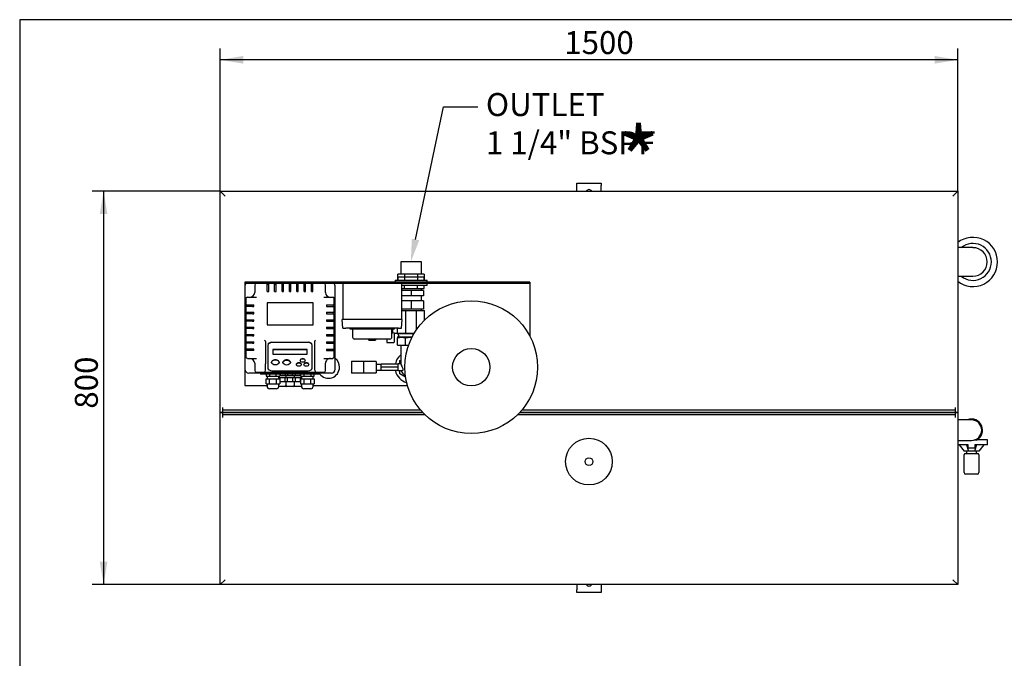
# Model space of a CAD drawing. Units: millimetres. Extents: x 0 to 413, y -5 to 287.
# Drawn here: x 10 to 160, y 190 to 287 of the extents above; entities that cross this region are included whole.
import ezdxf
from ezdxf import colors
from ezdxf.entities.mleader import LeaderData, LeaderLine
from ezdxf.enums import TextEntityAlignment as Align
from ezdxf.math import Vec2, Vec3

# ---------------------------------------------------------------- set-up
doc = ezdxf.new("R2010")
doc.units = ezdxf.units.MM
for name, color, linetype in [('1-4_VALVE_1', 7, 'Continuous'), ('12L_VESSEL_1', 7, 'Continuous'), ('2_OVERFLOW', 7, 'Continuous'), ('BRACKET_1', 7, 'Continuous'), ('Default', 7, 'Continuous'), ('DOUBLE_LID_FIXED', 7, 'Continuous'), ('DOUBLE_LID_RMV_1', 7, 'Continuous'), ('FLOOR_ANGLE', 7, 'Continuous'), ('INLET', 7, 'Continuous'), ('SCUBA_1-25_ISOLA', 7, 'Continuous'), ('SCUBA__UNION_NUT_', 7, 'Continuous'), ('SCUBA_BACKNUT_1', 7, 'Continuous'), ('SCUBA_DISCHARGE_', 7, 'Continuous'), ('SCUBA_UNION_NUT_', 7, 'Continuous'), ('SCUBA_UNION_O_RI', 7, 'Continuous'), ('SCUBAPANEL4M_1', 7, 'Continuous'), ('SOLENOID_21WK_G1', 7, 'Continuous'), ('SOLENOID_BIT', 7, 'Continuous'), ('TRANSDUCER_1', 7, 'Continuous'), ('VASCO_409_1', 7, 'Continuous'), ('VENT', 7, 'Continuous')]:
    doc.layers.add(name, color=color, linetype=linetype)
doc.styles.add('SEACAD_Solid_Edge_ISO', font='seiso.ttf')
doc.dimstyles.new('ISO', dxfattribs={"dimtxt": 3.5, "dimasz": 3.5, "dimexe": 1.75, "dimexo": 0, "dimgap": 1.75, "dimtad": 1, "dimlfac": 13.333333, "dimtxsty": 'SEACAD_Solid_Edge_ISO', "dimblk1": '_SE_FILLED', "dimblk2": '_SE_FILLED', "dimsah": 1, "dimcen": 1.75, "dimadec": 0, "dimazin": 0, "dimtfac": 1, "dimtmove": 0, "dimatfit": 3, "dimfxl": 0, "dimtolj": 1, "dimarcsym": 0})

# ---------------------------------------------------------------- blocks, each defined once
blk = doc.blocks.new('SE1')
at = {"layer": '1-4_VALVE_1', "color": 7, "linetype": 'Continuous'}
for p, q in [((65.13, 234.02), (65.13, 234.54)), ((65.13, 234.54), (67.76, 234.54)), ((67.76, 234.02), (67.76, 234.54)), ((65.13, 233.5), (65.13, 234.02)), ((67.76, 234.02), (65.13, 234.02)), ((67.76, 233.5), (65.13, 233.5)), ((67.76, 233.5), (67.76, 234.02))]:
    blk.add_line(p, q, dxfattribs=at)
at = {"layer": '12L_VESSEL_1', "color": 7, "linetype": 'Continuous'}
for radius in [10.12, 2.85]:
    blk.add_circle((78.89, 234.02), radius, dxfattribs=at)
at = {"layer": '2_OVERFLOW', "color": 7, "linetype": 'Continuous'}
for p, q in [((155.43, 252.25), (153.1, 252.25)), ((153.1, 247.9), (155.43, 247.9))]:
    blk.add_line(p, q, dxfattribs=at)
for radius, start, end in [(3.75, 0, 128.3161), (2.81, 0, 129.3458), (2.17, 0, 90), (3.75, 231.6839, 0), (2.81, 230.6542, 0), (2.17, 270, 0)]:
    blk.add_arc((155.43, 250.07), radius, start, end, dxfattribs=at)
at = {"layer": 'BRACKET_1', "color": 7, "linetype": 'Continuous'}
for p, q in [((87.85, 247), (44.35, 247)), ((44.35, 247), (44.35, 246.77)), ((44.35, 246.77), (44.35, 246.55)), ((87.85, 246.77), (44.35, 246.77)), ((44.35, 246.55), (44.35, 246.32)), ((87.85, 247), (87.85, 246.77)), ((87.85, 246.77), (87.85, 246.55)), ((87.85, 246.55), (87.85, 238.73)), ((44.35, 233.72), (44.35, 231.25)), ((44.35, 231.25), (47.73, 231.25)), ((54.78, 231.25), (69.15, 231.25))]:
    blk.add_line(p, q, dxfattribs=at)
for start, end in [(0, 51.5214), (216.8699, 0)]:
    blk.add_arc((57.1, 234.02), 1.69, start, end, dxfattribs=at)
at = {"layer": 'DOUBLE_LID_FIXED', "color": 7, "linetype": 'Continuous'}
for p, q in [((40.6, 260.87), (153.1, 260.87)), ((40.6, 227.12), (40.6, 260.87)), ((40.6, 260.87), (41.35, 260.12)), ((153.1, 260.87), (152.35, 260.12)), ((153.1, 260.87), (153.1, 227.12)), ((40.98, 227.12), (40.6, 227.12)), ((40.98, 227.5), (40.98, 227.87)), ((40.98, 227.12), (40.98, 227.5)), ((40.98, 227.5), (41.73, 227.5)), ((41.73, 227.12), (40.98, 227.12)), ((41.73, 227.5), (71.15, 227.5)), ((41.73, 227.12), (71.48, 227.12)), ((86.3, 227.12), (151.98, 227.12)), ((86.63, 227.5), (151.98, 227.5)), ((151.98, 227.5), (152.73, 227.5)), ((152.73, 227.12), (151.98, 227.12)), ((152.73, 227.87), (152.73, 227.5)), ((152.73, 227.5), (152.73, 227.12)), ((153.1, 227.12), (152.73, 227.12))]:
    blk.add_line(p, q, dxfattribs=at)
at = {"layer": 'DOUBLE_LID_RMV_1', "color": 7, "linetype": 'Continuous'}
for p, q in [((40.6, 200.87), (40.6, 227.12)), ((40.6, 227.12), (40.98, 227.12)), ((40.98, 226.75), (40.98, 227.12)), ((40.98, 227.12), (41.73, 227.12)), ((71.48, 227.12), (41.73, 227.12)), ((151.98, 227.12), (86.3, 227.12)), ((151.98, 227.12), (152.73, 227.12)), ((152.73, 227.12), (153.1, 227.12)), ((152.73, 227.12), (152.73, 226.75)), ((153.1, 227.12), (153.1, 200.87)), ((40.98, 226.37), (40.98, 226.75)), ((41.73, 226.75), (40.98, 226.75)), ((71.85, 226.75), (41.73, 226.75)), ((151.98, 226.75), (85.93, 226.75)), ((152.73, 226.75), (151.98, 226.75)), ((152.73, 226.75), (152.73, 226.37)), ((40.6, 200.87), (41.35, 201.62)), ((153.1, 200.87), (152.35, 201.62)), ((153.1, 200.87), (40.6, 200.87))]:
    blk.add_line(p, q, dxfattribs=at)
at = {"layer": 'FLOOR_ANGLE', "color": 7, "linetype": 'Continuous'}
for p, q in [((94.98, 261.7), (94.98, 262.07)), ((94.98, 262.07), (98.73, 262.07)), ((94.98, 260.87), (94.98, 261.7)), ((98.73, 262.07), (98.73, 261.7)), ((98.73, 260.87), (98.73, 261.7)), ((94.98, 200.87), (94.98, 200.05)), ((94.98, 199.67), (94.98, 200.05)), ((98.73, 200.87), (98.73, 200.05)), ((98.73, 200.05), (98.73, 199.67)), ((98.73, 199.67), (94.98, 199.67))]:
    blk.add_line(p, q, dxfattribs=at)
for centre, start, end in [((96.85, 260.57), 34.8499, 145.1501), ((96.85, 201.17), 214.8499, 325.1501)]:
    blk.add_arc(centre, 0.525, start, end, dxfattribs=at)
at = {"layer": 'INLET', "color": 7, "linetype": 'Continuous'}
for p, q in [((155.2, 226), (153.1, 226)), ((153.1, 222.85), (155.2, 222.85))]:
    blk.add_line(p, q, dxfattribs=at)
for start, end in [(0, 90), (270, 0)]:
    blk.add_arc((155.2, 224.42), 1.57, start, end, dxfattribs=at)
at = {"layer": 'SCUBA_1-25_ISOLA', "color": 7, "linetype": 'Continuous'}
for p, q in [((68.28, 242.65), (68.85, 242.65)), ((68.85, 242.65), (70.56, 242.65)), ((68.85, 242.65), (68.85, 239.16)), ((70.56, 242.65), (71.77, 242.65)), ((70.56, 239.78), (70.56, 242.65)), ((71.77, 241.22), (71.77, 242.65)), ((66.78, 239.4), (66.89, 239.4)), ((66.89, 239.8), (66.89, 239.27)), ((66.89, 239.27), (66.94, 239.27)), ((67.13, 239.17), (67.13, 237.85)), ((67.2, 239.21), (67.64, 239.21)), ((67.64, 239.16), (67.64, 239.95)), ((68.25, 239.14), (67.64, 239.16)), ((67.64, 239.14), (68.25, 239.14)), ((67.64, 239.14), (67.82, 238.78)), ((68.85, 239.16), (68.25, 239.14)), ((68.25, 239.14), (69.7, 239.14)), ((69.7, 239.14), (68.85, 239.16)), ((70.18, 239.15), (69.7, 239.14)), ((69.7, 239.14), (70.15, 239.14)), ((66, 238.3), (66, 237.85)), ((66.08, 237.77), (67.05, 237.77)), ((67.79, 238.69), (67.64, 238.58)), ((67.64, 238.51), (68.25, 238.58)), ((67.64, 238.58), (67.64, 238.51)), ((68.25, 238.58), (67.64, 238.58)), ((67.64, 237.4), (67.64, 238.51)), ((67.64, 237.4), (68.85, 237.4)), ((68.25, 238.58), (68.85, 238.51)), ((69.7, 238.58), (68.25, 238.58)), ((68.85, 238.51), (69.7, 238.58)), ((68.85, 237.4), (68.85, 238.51)), ((68.85, 237.4), (69.34, 237.4)), ((69.7, 238.58), (69.85, 238.57)), ((69.85, 238.58), (69.7, 238.58))]:
    blk.add_line(p, q, dxfattribs=at)
for centre, start, end in [((67.2, 239.14), 90, 180), ((66.08, 237.85), 180, 270), ((67.05, 237.85), 270, 0), ((67.75, 238.75), 306.3322, 26.065)]:
    blk.add_arc(centre, 0.075, start, end, dxfattribs=at)
blk.add_open_spline([(67.05, 239.22), (67.03, 239.24), (67, 239.26), (66.97, 239.27), (66.94, 239.27)], degree=2, knots=[0, 0, 0, 0.5, 0.5, 1, 1, 1], dxfattribs=at)
at = {"layer": 'SCUBA__UNION_NUT_', "color": 7, "linetype": 'Continuous'}
for p, q in [((69.7, 244.15), (68.28, 244.15)), ((71.58, 244.15), (69.7, 244.15)), ((69.7, 244.15), (69.7, 242.87)), ((71.58, 244.15), (71.58, 242.87)), ((69.7, 242.87), (68.28, 242.87)), ((71.58, 242.87), (69.7, 242.87))]:
    blk.add_line(p, q, dxfattribs=at)
at = {"layer": 'SCUBA_BACKNUT_1', "color": 7, "linetype": 'Continuous'}
for p, q in [((67.27, 247.3), (72.14, 247.3)), ((67.27, 247.3), (67.27, 247)), ((68.71, 247.75), (67.71, 247.75)), ((67.71, 247.75), (67.71, 247.3)), ((72.14, 246.47), (68.28, 246.47)), ((70.7, 247.75), (68.71, 247.75)), ((68.71, 247.75), (68.71, 247.3)), ((68.71, 246.02), (68.71, 246.47)), ((71.7, 247.75), (70.7, 247.75)), ((70.7, 247.75), (70.7, 247.3)), ((70.7, 246.02), (70.7, 246.47)), ((71.7, 247.3), (71.7, 247.75)), ((71.7, 246.02), (71.7, 246.47)), ((72.14, 247), (72.14, 247.3)), ((72.14, 246.47), (72.14, 246.77)), ((68.28, 246.02), (68.71, 246.02)), ((68.71, 246.02), (70.7, 246.02)), ((70.7, 246.02), (71.7, 246.02)), ((67.98, 235.02), (68.13, 235.11)), ((67.98, 234.52), (67.98, 235.02)), ((67.98, 233.03), (67.98, 233.53)), ((68.88, 232.51), (67.98, 233.03))]:
    blk.add_line(p, q, dxfattribs=at)
for start, end in [(130.1368, 167.6915), (192.3085, 254.1431)]:
    blk.add_arc((69.7, 234.02), 2.44, start, end, dxfattribs=at)
at = {"layer": 'SCUBA_DISCHARGE_', "color": 7, "linetype": 'Continuous'}
for p, q in [((68.13, 237.4), (68.13, 235.67)), ((68.14, 234.52), (67.76, 234.52)), ((68.13, 235.67), (68.13, 234.52)), ((67.76, 233.53), (68.4, 233.53))]:
    blk.add_line(p, q, dxfattribs=at)
blk.add_arc((69.7, 234.02), 1.57, 198.363, 237.0301, dxfattribs=at)
blk.add_open_spline([(68.14, 234.52), (68.14, 234.52), (68.14, 234.52), (68.15, 234.51), (68.15, 234.5), (68.18, 234.44), (68.2, 234.4), (68.26, 234.26), (68.32, 234.13), (68.4, 233.95), (68.42, 233.88), (68.46, 233.77), (68.47, 233.71), (68.47, 233.62), (68.47, 233.58), (68.44, 233.54), (68.43, 233.53), (68.4, 233.53)], degree=3, knots=[0.2421915, 0.2421915, 0.2421915, 0.2421915, 0.25, 0.25, 0.3125, 0.3125, 0.375, 0.375, 0.5, 0.5, 0.5625, 0.5625, 0.625, 0.625, 0.6875, 0.6875, 0.7445061, 0.7445061, 0.7445061, 0.7445061], dxfattribs=at)
at = {"layer": 'SCUBA_UNION_NUT_', "color": 7, "linetype": 'Continuous'}
for p, q in [((69.7, 245.72), (68.28, 245.72)), ((69.7, 244.9), (68.28, 244.9)), ((71.58, 245.72), (69.7, 245.72)), ((69.7, 245.72), (69.7, 244.9)), ((71.58, 244.9), (69.7, 244.9)), ((71.58, 245.72), (71.58, 244.9))]:
    blk.add_line(p, q, dxfattribs=at)
at = {"layer": 'SCUBA_UNION_O_RI', "color": 7, "linetype": 'Continuous'}
blk.add_line((71.28, 242.65), (71.28, 242.87), dxfattribs=at)
at = {"layer": 'SCUBAPANEL4M_1', "color": 7, "linetype": 'Continuous'}
for p, q in [((59.28, 246.77), (59.28, 241.3)), ((67.83, 246.77), (59.73, 246.77)), ((68.28, 241.3), (68.28, 246.77)), ((59.65, 241.3), (59.2, 241.3)), ((59.32, 239.95), (59.2, 241.3)), ((67.91, 241.3), (59.65, 241.3)), ((68.35, 241.3), (67.91, 241.3)), ((68.24, 239.95), (68.35, 241.3)), ((59.32, 239.95), (59.77, 239.95)), ((67.79, 239.95), (59.77, 239.95)), ((60.4, 239.8), (60.4, 239.95)), ((67.15, 239.8), (60.4, 239.8)), ((60.78, 239.8), (60.78, 238.6)), ((66.78, 238.6), (66.78, 239.8)), ((67.15, 239.95), (67.15, 239.8)), ((67.79, 239.95), (68.24, 239.95)), ((66.48, 238.3), (61.08, 238.3)), ((63.29, 238.15), (63.29, 238.3)), ((63.29, 238.15), (64.27, 238.15)), ((64.27, 238.3), (64.27, 238.15))]:
    blk.add_line(p, q, dxfattribs=at)
for centre, start, end in [((61.08, 238.6), 180, 270), ((66.48, 238.6), 270, 0)]:
    blk.add_arc(centre, 0.3, start, end, dxfattribs=at)
at = {"layer": 'SOLENOID_21WK_G1', "color": 7, "linetype": 'Continuous'}
for p, q in [((155.69, 222.92), (155.98, 222.92)), ((157.64, 222.92), (155.98, 222.92)), ((157.64, 222.17), (157.64, 222.92)), ((154.68, 222.17), (153.1, 222.17)), ((153.33, 222.17), (154.08, 221.2)), ((154.74, 221.2), (154.08, 221.2)), ((154.3, 220.86), (156.1, 220.86)), ((154.43, 222.17), (154.74, 221.2)), ((154.46, 221.2), (154.46, 220.86)), ((154.68, 221.65), (154.68, 222.17)), ((155.73, 221.65), (154.68, 221.65)), ((155.67, 221.2), (154.74, 221.2)), ((155.98, 222.17), (155.67, 221.2)), ((156.33, 221.2), (155.67, 221.2)), ((157.64, 222.17), (155.73, 222.17)), ((155.73, 222.17), (155.73, 221.65)), ((155.95, 220.86), (155.95, 221.2)), ((157.08, 222.17), (156.33, 221.2)), ((154.08, 217.94), (154.08, 220.64)), ((156.33, 220.64), (156.33, 217.94)), ((156.1, 217.71), (154.3, 217.71))]:
    blk.add_line(p, q, dxfattribs=at)
for centre, radius, start, end in [((155.2, 224.42), 1.69, 297.266, 111.0395), ((154.3, 220.64), 0.225, 90, 180), ((156.1, 220.64), 0.225, 0, 90), ((154.3, 217.94), 0.225, 180, 270), ((156.1, 217.94), 0.225, 270, 0)]:
    blk.add_arc(centre, radius, start, end, dxfattribs=at)
at = {"layer": 'SOLENOID_BIT', "color": 7, "linetype": 'Continuous'}
for p, q in [((71.28, 250.07), (68.13, 250.07)), ((68.13, 250.07), (68.13, 248.2)), ((71.28, 248.2), (71.28, 250.07)), ((68.71, 248.2), (67.71, 248.2)), ((67.71, 247.3), (67.71, 248.2)), ((70.7, 248.2), (68.71, 248.2)), ((68.71, 248.2), (68.71, 247.3)), ((71.7, 248.2), (70.7, 248.2)), ((70.7, 248.2), (70.7, 247.3)), ((71.7, 248.2), (71.7, 247.3)), ((71.28, 245.72), (71.28, 246.02)), ((71.28, 244.15), (71.28, 244.9))]:
    blk.add_line(p, q, dxfattribs=at)
at = {"layer": 'TRANSDUCER_1', "color": 7, "linetype": 'Continuous'}
for p, q in [((60.63, 234.96), (62.51, 234.96)), ((60.63, 234.96), (60.63, 233.09)), ((62.51, 233.09), (62.51, 234.96)), ((64.38, 234.91), (62.51, 234.91)), ((64.38, 234.91), (64.38, 233.14)), ((65.13, 234.45), (64.38, 234.45)), ((62.51, 233.09), (60.63, 233.09)), ((62.51, 233.14), (64.38, 233.14)), ((64.38, 233.59), (65.13, 233.59))]:
    blk.add_line(p, q, dxfattribs=at)
at = {"layer": 'VASCO_409_1', "color": 7, "linetype": 'Continuous'}
for p, q in [((45.85, 246.55), (45.85, 245.42)), ((47.77, 245.75), (47.77, 246.77)), ((47.99, 246.62), (47.77, 246.62)), ((47.99, 245.75), (47.99, 246.77)), ((48.89, 245.75), (48.89, 246.77)), ((49.12, 246.62), (48.89, 246.62)), ((49.12, 245.75), (49.12, 246.77)), ((50.02, 245.75), (50.02, 246.77)), ((50.24, 246.62), (50.02, 246.62)), ((50.24, 245.75), (50.24, 246.77)), ((51.14, 245.75), (51.14, 246.77)), ((51.37, 246.62), (51.14, 246.62)), ((51.37, 245.75), (51.37, 246.77)), ((52.27, 245.75), (52.27, 246.77)), ((52.49, 246.62), (52.27, 246.62)), ((52.49, 245.75), (52.49, 246.77)), ((53.39, 245.75), (53.39, 246.77)), ((53.62, 246.62), (53.39, 246.62)), ((53.62, 245.75), (53.62, 246.77)), ((54.52, 245.75), (54.52, 246.77)), ((54.74, 246.62), (54.52, 246.62)), ((54.74, 245.75), (54.74, 246.77)), ((56.65, 245.42), (56.65, 246.55)), ((44.35, 246.32), (44.35, 233.72)), ((47.77, 245.6), (47.77, 245.75)), ((47.77, 245.57), (47.77, 245.6)), ((47.77, 245.57), (47.99, 245.57)), ((47.99, 245.6), (47.99, 245.75)), ((47.99, 245.57), (47.99, 245.6)), ((48.89, 245.6), (48.89, 245.75)), ((48.89, 245.57), (48.89, 245.6)), ((48.89, 245.57), (49.12, 245.57)), ((49.12, 245.6), (49.12, 245.75)), ((49.12, 245.57), (49.12, 245.6)), ((50.02, 245.6), (50.02, 245.75)), ((50.02, 245.57), (50.02, 245.6)), ((50.02, 245.57), (50.24, 245.57)), ((50.24, 245.6), (50.24, 245.75)), ((50.24, 245.57), (50.24, 245.6)), ((51.14, 245.6), (51.14, 245.75)), ((51.14, 245.57), (51.14, 245.6)), ((51.14, 245.57), (51.37, 245.57)), ((51.37, 245.6), (51.37, 245.75)), ((51.37, 245.57), (51.37, 245.6)), ((52.27, 245.6), (52.27, 245.75)), ((52.27, 245.57), (52.27, 245.6)), ((52.27, 245.57), (52.49, 245.57)), ((52.49, 245.6), (52.49, 245.75)), ((52.49, 245.57), (52.49, 245.6)), ((53.39, 245.6), (53.39, 245.75)), ((53.39, 245.57), (53.39, 245.6)), ((53.39, 245.57), (53.62, 245.57)), ((53.62, 245.6), (53.62, 245.75)), ((53.62, 245.57), (53.62, 245.6)), ((54.52, 245.6), (54.52, 245.75)), ((54.52, 245.57), (54.52, 245.6)), ((54.52, 245.57), (54.74, 245.57)), ((54.74, 245.6), (54.74, 245.75)), ((54.74, 245.57), (54.74, 245.6)), ((58.15, 233.72), (58.15, 246.32)), ((44.5, 244.45), (44.5, 243.51)), ((44.5, 243.51), (45.53, 243.51)), ((44.66, 243.51), (44.66, 243.29)), ((45.75, 244.67), (44.73, 244.67)), ((45.53, 243.51), (45.68, 243.51)), ((45.68, 243.51), (45.71, 243.51)), ((45.71, 243.29), (45.71, 243.51)), ((46.11, 244.67), (45.75, 244.67)), ((47.73, 243.85), (47.73, 240.47)), ((54.78, 243.85), (47.73, 243.85)), ((54.78, 240.47), (54.78, 243.85)), ((56.76, 244.67), (56.4, 244.67)), ((57.78, 244.67), (56.76, 244.67)), ((56.8, 243.51), (56.83, 243.51)), ((56.8, 243.51), (56.8, 243.29)), ((56.83, 243.51), (56.98, 243.51)), ((56.98, 243.51), (58, 243.51)), ((57.85, 243.29), (57.85, 243.51)), ((58, 243.51), (58, 244.45)), ((44.5, 243.29), (44.5, 242.39)), ((45.53, 243.29), (44.5, 243.29)), ((44.5, 242.39), (45.53, 242.39)), ((44.5, 242.16), (44.5, 241.26)), ((45.53, 242.16), (44.5, 242.16)), ((44.66, 242.39), (44.66, 242.16)), ((45.53, 243.29), (45.68, 243.29)), ((45.53, 242.39), (45.68, 242.39)), ((45.53, 242.16), (45.68, 242.16)), ((45.68, 243.29), (45.71, 243.29)), ((45.68, 242.39), (45.71, 242.39)), ((45.68, 242.16), (45.71, 242.16)), ((45.71, 242.16), (45.71, 242.39)), ((56.8, 243.29), (56.83, 243.29)), ((56.8, 242.39), (56.83, 242.39)), ((56.8, 242.39), (56.8, 242.16)), ((56.8, 242.16), (56.83, 242.16)), ((56.83, 243.29), (56.98, 243.29)), ((56.83, 242.39), (56.98, 242.39)), ((56.83, 242.16), (56.98, 242.16)), ((56.98, 243.29), (58, 243.29)), ((56.98, 242.39), (58, 242.39)), ((56.98, 242.16), (58, 242.16)), ((57.85, 242.16), (57.85, 242.39)), ((58, 242.39), (58, 243.29)), ((58, 241.26), (58, 242.16)), ((44.5, 241.26), (45.53, 241.26)), ((44.5, 241.04), (44.5, 240.14)), ((45.53, 241.04), (44.5, 241.04)), ((44.66, 241.26), (44.66, 241.04)), ((45.53, 241.26), (45.68, 241.26)), ((45.53, 241.04), (45.68, 241.04)), ((45.68, 241.26), (45.71, 241.26)), ((45.68, 241.04), (45.71, 241.04)), ((45.71, 241.04), (45.71, 241.26)), ((47.73, 240.47), (54.78, 240.47)), ((56.8, 241.26), (56.83, 241.26)), ((56.8, 241.26), (56.8, 241.04)), ((56.8, 241.04), (56.83, 241.04)), ((56.83, 241.26), (56.98, 241.26)), ((56.83, 241.04), (56.98, 241.04)), ((56.98, 241.26), (58, 241.26)), ((56.98, 241.04), (58, 241.04)), ((57.85, 241.04), (57.85, 241.26)), ((58, 240.14), (58, 241.04)), ((44.5, 240.14), (45.53, 240.14)), ((44.5, 239.91), (44.5, 239.01)), ((45.53, 239.91), (44.5, 239.91)), ((44.5, 239.01), (45.53, 239.01)), ((44.66, 240.14), (44.66, 239.91)), ((44.66, 239.01), (44.66, 238.79)), ((45.53, 240.14), (45.68, 240.14)), ((45.53, 239.91), (45.68, 239.91)), ((45.53, 239.01), (45.68, 239.01)), ((45.68, 240.14), (45.71, 240.14)), ((45.68, 239.91), (45.71, 239.91)), ((45.68, 239.01), (45.71, 239.01)), ((45.71, 239.91), (45.71, 240.14)), ((45.71, 238.79), (45.71, 239.01)), ((56.8, 240.14), (56.83, 240.14)), ((56.8, 240.14), (56.8, 239.91)), ((56.8, 239.91), (56.83, 239.91)), ((56.8, 239.01), (56.83, 239.01)), ((56.8, 239.01), (56.8, 238.79)), ((56.83, 240.14), (56.98, 240.14)), ((56.83, 239.91), (56.98, 239.91)), ((56.83, 239.01), (56.98, 239.01)), ((56.98, 240.14), (58, 240.14)), ((56.98, 239.91), (58, 239.91)), ((56.98, 239.01), (58, 239.01)), ((57.85, 239.91), (57.85, 240.14)), ((57.85, 238.79), (57.85, 239.01)), ((58, 239.01), (58, 239.91)), ((44.5, 238.79), (44.5, 237.89)), ((45.53, 238.79), (44.5, 238.79)), ((44.5, 237.89), (45.53, 237.89)), ((44.5, 237.66), (44.5, 236.76)), ((45.53, 237.66), (44.5, 237.66)), ((44.66, 237.89), (44.66, 237.66)), ((45.53, 238.79), (45.68, 238.79)), ((45.53, 237.89), (45.68, 237.89)), ((45.53, 237.66), (45.68, 237.66)), ((45.68, 238.79), (45.71, 238.79)), ((45.68, 237.89), (45.71, 237.89)), ((45.68, 237.66), (45.71, 237.66)), ((45.71, 237.66), (45.71, 237.89)), ((47.46, 238.03), (47.35, 238.14)), ((47.5, 237.93), (47.5, 234.52)), ((47.88, 237.4), (47.88, 237.35)), ((47.88, 237.35), (47.88, 233.89)), ((48.48, 237.82), (54.03, 237.82)), ((54.03, 237.76), (48.48, 237.76)), ((54.63, 237.35), (54.63, 237.4)), ((54.63, 233.89), (54.63, 237.35)), ((55, 237.93), (55, 234.52)), ((55.05, 238.03), (55.15, 238.14)), ((56.8, 238.79), (56.83, 238.79)), ((56.8, 237.89), (56.83, 237.89)), ((56.8, 237.89), (56.8, 237.66)), ((56.8, 237.66), (56.83, 237.66)), ((56.83, 238.79), (56.98, 238.79)), ((56.83, 237.89), (56.98, 237.89)), ((56.83, 237.66), (56.98, 237.66)), ((56.98, 238.79), (58, 238.79)), ((56.98, 237.89), (58, 237.89)), ((56.98, 237.66), (58, 237.66)), ((57.85, 237.66), (57.85, 237.89)), ((58, 237.89), (58, 238.79)), ((58, 236.76), (58, 237.66)), ((45.53, 236.76), (44.5, 236.76)), ((44.5, 236.54), (44.5, 235.6)), ((45.53, 236.54), (44.5, 236.54)), ((44.66, 236.76), (44.66, 236.54)), ((45.68, 236.76), (45.53, 236.76)), ((45.68, 236.54), (45.53, 236.54)), ((45.71, 236.76), (45.68, 236.76)), ((45.71, 236.54), (45.68, 236.54)), ((45.71, 236.54), (45.71, 236.76)), ((48.63, 236.73), (53.88, 236.73)), ((48.63, 236.73), (48.63, 236.71)), ((48.63, 236.71), (48.63, 235.99)), ((53.88, 236.71), (48.63, 236.71)), ((48.63, 235.99), (53.88, 235.99)), ((53.88, 236.71), (53.88, 236.73)), ((53.88, 235.99), (53.88, 236.71)), ((56.8, 236.76), (56.83, 236.76)), ((56.8, 236.76), (56.8, 236.54)), ((56.8, 236.54), (56.83, 236.54)), ((56.83, 236.76), (56.98, 236.76)), ((56.83, 236.54), (56.98, 236.54)), ((56.98, 236.76), (58, 236.76)), ((56.98, 236.54), (58, 236.54)), ((57.85, 236.54), (57.85, 236.76)), ((58, 235.6), (58, 236.54)), ((44.73, 235.37), (45.75, 235.37)), ((45.75, 235.37), (46.11, 235.37)), ((45.85, 234.62), (45.85, 233.49)), ((47.5, 233.57), (47.5, 234.52)), ((48.44, 234.78), (48.44, 234.75)), ((49.57, 234.75), (49.57, 234.78)), ((50.17, 234.76), (50.17, 234.73)), ((51.29, 234.73), (51.29, 234.76)), ((52.23, 234.45), (52.23, 234.42)), ((52.79, 235.07), (52.79, 235.04)), ((52.98, 234.42), (52.98, 234.45)), ((53.35, 234.45), (53.35, 234.42)), ((53.54, 235.04), (53.54, 235.07)), ((54.1, 234.42), (54.1, 234.45)), ((55, 234.52), (55, 233.57)), ((56.4, 235.37), (56.76, 235.37)), ((56.65, 233.49), (56.65, 234.62)), ((56.76, 235.37), (57.78, 235.37)), ((57.55, 233.12), (44.95, 233.12)), ((46.08, 233.27), (47.28, 233.27)), ((46.75, 233.12), (46.75, 232.97)), ((55.75, 232.97), (46.75, 232.97)), ((47.28, 233.27), (55.23, 233.27)), ((47.59, 232.97), (47.59, 232.67)), ((48.11, 232.97), (48.11, 232.67)), ((48.48, 233.48), (54.03, 233.48)), ((49.15, 232.67), (49.15, 232.97)), ((49.67, 232.97), (49.67, 232.67)), ((49.74, 232.97), (49.74, 232.75)), ((50.48, 232.97), (50.48, 232.75)), ((50.87, 232.97), (50.87, 232.75)), ((51.64, 232.75), (51.64, 232.97)), ((52.03, 232.97), (52.03, 232.75)), ((52.77, 232.97), (52.77, 232.75)), ((52.84, 232.97), (52.84, 232.67)), ((53.36, 232.97), (53.36, 232.67)), ((54.4, 232.97), (54.4, 232.67)), ((54.92, 232.67), (54.92, 232.97)), ((55.23, 233.27), (56.43, 233.27)), ((55.75, 232.97), (55.75, 233.12)), ((47.59, 232.67), (47.85, 232.67)), ((47.59, 232.22), (47.85, 232.22)), ((47.59, 231.47), (47.59, 232.22)), ((47.59, 231.47), (47.85, 231.47)), ((47.73, 232.67), (47.73, 232.22)), ((47.73, 231.47), (47.73, 231.1)), ((47.85, 232.67), (48.11, 232.67)), ((47.85, 232.22), (48.11, 232.22)), ((47.85, 231.47), (48.11, 231.47)), ((48.11, 232.67), (48.63, 232.67)), ((48.11, 232.22), (48.63, 232.22)), ((48.11, 231.47), (48.11, 232.22)), ((48.11, 231.47), (48.63, 231.47)), ((48.63, 232.67), (49.15, 232.67)), ((48.63, 232.22), (49.15, 232.22)), ((48.63, 231.47), (49.15, 231.47)), ((49.15, 232.67), (49.41, 232.67)), ((49.15, 232.22), (49.41, 232.22)), ((49.15, 232.22), (49.15, 231.47)), ((49.15, 231.47), (49.41, 231.47)), ((49.41, 232.67), (49.67, 232.67)), ((49.41, 232.22), (49.67, 232.22)), ((49.41, 231.47), (49.67, 231.47)), ((49.53, 232.22), (49.53, 232.67)), ((49.53, 232.45), (49.55, 232.45)), ((49.53, 231.1), (49.53, 231.47)), ((49.55, 232.45), (49.74, 232.45)), ((49.67, 232.75), (49.74, 232.75)), ((49.67, 232.22), (49.67, 231.47)), ((49.67, 231.85), (49.74, 231.85)), ((49.74, 232.75), (50.13, 232.75)), ((49.74, 232.45), (50.13, 232.45)), ((49.74, 231.85), (49.74, 232.45)), ((49.74, 231.85), (50.13, 231.85)), ((50.13, 232.75), (50.48, 232.75)), ((50.13, 232.45), (50.48, 232.45)), ((50.13, 231.85), (50.48, 231.85)), ((50.48, 232.75), (50.67, 232.75)), ((50.48, 232.45), (50.67, 232.45)), ((50.48, 231.85), (50.48, 232.45)), ((50.48, 231.85), (50.67, 231.85)), ((50.58, 232.75), (50.58, 232.45)), ((50.58, 231.85), (50.58, 231.32)), ((50.67, 232.75), (50.87, 232.75)), ((50.67, 232.45), (50.87, 232.45)), ((50.67, 231.85), (50.87, 231.85)), ((50.87, 232.75), (51.25, 232.75)), ((50.87, 232.45), (51.25, 232.45)), ((50.87, 231.85), (50.87, 232.45)), ((50.87, 231.85), (51.25, 231.85)), ((51.25, 232.75), (51.64, 232.75)), ((51.25, 232.45), (51.64, 232.45)), ((51.25, 231.85), (51.64, 231.85)), ((51.64, 232.75), (51.84, 232.75)), ((51.64, 232.45), (51.84, 232.45)), ((51.64, 232.45), (51.64, 231.85)), ((51.64, 231.85), (51.84, 231.85)), ((51.84, 232.75), (52.03, 232.75)), ((51.84, 232.45), (52.03, 232.45)), ((51.84, 231.85), (52.03, 231.85)), ((51.93, 232.45), (51.93, 232.75)), ((51.93, 231.32), (51.93, 231.85)), ((52.03, 232.75), (52.38, 232.75)), ((52.03, 232.45), (52.38, 232.45)), ((52.03, 232.45), (52.03, 231.85)), ((52.03, 231.85), (52.38, 231.85)), ((52.38, 232.75), (52.77, 232.75)), ((52.38, 232.45), (52.77, 232.45)), ((52.38, 231.85), (52.77, 231.85)), ((52.77, 232.75), (52.84, 232.75)), ((52.77, 232.45), (52.96, 232.45)), ((52.77, 232.45), (52.77, 231.85)), ((52.77, 231.85), (52.84, 231.85)), ((52.84, 232.67), (53.1, 232.67)), ((52.84, 232.22), (53.1, 232.22)), ((52.84, 232.22), (52.84, 231.47)), ((52.84, 231.47), (53.1, 231.47)), ((52.96, 232.45), (52.98, 232.45)), ((52.98, 232.67), (52.98, 232.22)), ((52.98, 231.47), (52.98, 231.1)), ((53.1, 232.67), (53.36, 232.67)), ((53.1, 232.22), (53.36, 232.22)), ((53.1, 231.47), (53.36, 231.47)), ((53.36, 232.67), (53.88, 232.67)), ((53.36, 232.22), (53.88, 232.22)), ((53.36, 232.22), (53.36, 231.47)), ((53.36, 231.47), (53.88, 231.47)), ((53.88, 232.67), (54.4, 232.67)), ((53.88, 232.22), (54.4, 232.22)), ((53.88, 231.47), (54.4, 231.47)), ((54.4, 232.67), (54.66, 232.67)), ((54.4, 232.22), (54.66, 232.22)), ((54.4, 231.47), (54.4, 232.22)), ((54.4, 231.47), (54.66, 231.47)), ((54.66, 232.67), (54.92, 232.67)), ((54.66, 232.22), (54.92, 232.22)), ((54.66, 231.47), (54.92, 231.47)), ((54.78, 232.22), (54.78, 232.67)), ((54.78, 231.1), (54.78, 231.47)), ((54.92, 232.22), (54.92, 231.47)), ((49.15, 230.72), (48.1, 230.72)), ((50.58, 231.1), (49.68, 231.1)), ((51.7, 231.1), (50.8, 231.1)), ((52.83, 231.1), (51.93, 231.1)), ((54.4, 230.72), (53.35, 230.72))]:
    blk.add_line(p, q, dxfattribs=at)
for centre, radius, start, end in [((44.95, 246.32), 0.6, 131.4096, 180), ((57.55, 246.32), 0.6, 0, 48.5904), ((44.95, 233.72), 0.6, 180, 270), ((57.55, 233.72), 0.6, 270, 0), ((48.1, 231.1), 0.375, 180, 270), ((49.15, 231.1), 0.375, 270, 0), ((49.68, 231.32), 0.225, 228.1897, 270), ((50.8, 231.32), 0.225, 180, 270), ((50.58, 231.32), 0.225, 270, 300), ((51.7, 231.32), 0.225, 270, 0), ((51.93, 231.32), 0.225, 240, 270), ((52.83, 231.32), 0.225, 270, 311.8103), ((53.35, 231.1), 0.375, 180, 270), ((54.4, 231.1), 0.375, 270, 0)]:
    blk.add_arc(centre, radius, start, end, dxfattribs=at)
for centre, major_axis, ratio, start_param, end_param in [((46.08, 246.54), (0.166, -0.166), 0.96013, 2.376532, 3.906653), ((56.43, 246.54), (-0.166, -0.166), 0.96013, 2.376532, 3.906653), ((45.09, 245.42), (0.766, 0), 0.979457, 4.712389, 6.283185), ((57.42, 245.42), (0.766, 0), 0.979457, 3.141593, 4.712389), ((44.73, 244.45), (0.23, 0), 0.979457, 1.570796, 3.141593), ((57.78, 244.45), (0.23, 0), 0.979457, 0, 1.570796), ((47.35, 237.93), (-0.15, 0), 0.941176, 3.141593, 3.896697), ((48.48, 237.4), (-0.6, 0), 0.685365, 4.712389, 6.283185), ((48.48, 237.35), (-0.6, 0), 0.685365, 4.712389, 6.283185), ((54.03, 237.4), (-0.6, 0), 0.685365, 3.141593, 4.712389), ((54.03, 237.35), (-0.6, 0), 0.685365, 3.141593, 4.712389), ((55.15, 237.93), (-0.15, 0), 0.941176, 5.528081, 6.283185), ((44.73, 235.6), (0.23, 0), 0.979457, 3.141593, 4.712389), ((45.09, 234.62), (0.766, 0), 0.979457, 0, 1.570796), ((49, 234.78), (0.563, 0), 0.685365, 0, 3.141593), ((50.73, 234.76), (0.563, 0), 0.685365, 0, 3.141593), ((52.6, 234.45), (-0.375, 0), 0.685365, 3.141593, 6.283185), ((53.17, 235.07), (-0.375, 0), 0.685365, 3.141593, 6.283185), ((53.73, 234.45), (-0.375, 0), 0.685365, 3.141593, 6.283185), ((57.42, 234.62), (0.766, 0), 0.979457, 1.570796, 3.141593), ((57.78, 235.6), (0.23, 0), 0.979457, 4.712389, 6.283185), ((46.08, 233.5), (0.166, 0.166), 0.96013, 2.376532, 3.906653), ((47.28, 233.57), (0, 0.294), 0.765201, 3.141593, 4.712389), ((48.48, 233.89), (0.6, 0), 0.685365, 3.141593, 4.712389), ((54.03, 233.89), (0.6, 0), 0.685365, 4.712389, 6.283185), ((55.23, 233.57), (0, -0.294), 0.765201, 4.712389, 6.283185), ((56.43, 233.5), (-0.166, 0.166), 0.96013, 2.376532, 3.906653)]:
    blk.add_ellipse(centre, major_axis=major_axis, ratio=ratio, start_param=start_param, end_param=end_param, dxfattribs=at)
for centre, major_axis in [((49, 234.75), (0.563, 0)), ((50.73, 234.73), (0.563, 0)), ((52.6, 234.42), (-0.375, 0)), ((53.17, 235.04), (-0.375, 0)), ((53.73, 234.42), (-0.375, 0))]:
    blk.add_ellipse(centre, major_axis=major_axis, ratio=0.685365, dxfattribs=at)
at = {"layer": 'VENT', "color": 7, "linetype": 'Continuous'}
for radius in [3.56, 0.6]:
    blk.add_circle((96.85, 219.62), radius, dxfattribs=at)
blk = doc.blocks.new('DMBLK17')
at = {"layer": 'Default', "linetype": 'Continuous'}
for points in [[(22.21, 257.37), (23.38, 257.37), (22.8, 260.87)], [(22.21, 204.37), (22.8, 200.87), (23.38, 204.37)]]:
    blk.add_hatch(color=7, dxfattribs=at).paths.add_polyline_path(points)
at = {"layer": 'Default', "color": 7, "linetype": 'Continuous'}
for p, q in [((40.6, 260.87), (21.05, 260.87)), ((22.8, 260.87), (22.8, 200.87)), ((40.6, 200.87), (21.05, 200.87))]:
    blk.add_line(p, q, dxfattribs=at)
at = {"layer": 'Default', "color": 7, "linetype": 'Continuous', "style": 'SEACAD_Solid_Edge_ISO'}
blk.add_text('800', height=3.5, rotation=90, dxfattribs=at).set_placement((18.42, 227.69), align=Align.TOP_LEFT)
blk = doc.blocks.new('_SE_FILLED')
at = {"color": 0}
blk.add_line((0, 0), (-1, 0), dxfattribs=at)
blk.add_solid([(0, 0), (-1, -0.1665), (-1, 0.1665), (0, 0)], dxfattribs=at)
blk = doc.blocks.new('DMBLK19')
at = {"layer": 'Default', "linetype": 'Continuous'}
for points in [[(44.1, 281.47), (40.6, 280.88), (44.1, 280.3)], [(149.6, 281.47), (149.6, 280.3), (153.1, 280.88)]]:
    blk.add_hatch(color=7, dxfattribs=at).paths.add_polyline_path(points)
at = {"layer": 'Default', "color": 7, "linetype": 'Continuous'}
for p, q in [((40.6, 260.87), (40.6, 282.63)), ((153.1, 260.87), (153.1, 282.63)), ((153.1, 280.88), (40.6, 280.88))]:
    blk.add_line(p, q, dxfattribs=at)
at = {"layer": 'Default', "color": 7, "linetype": 'Continuous', "style": 'SEACAD_Solid_Edge_ISO'}
blk.add_text('1500', height=3.5, dxfattribs=at).set_placement((93.08, 285.26), align=Align.TOP_LEFT)
blk = doc.blocks.new('DMBLK24')
at = {"layer": 'Default', "linetype": 'Continuous'}
for points in [[(184.87, 182.96), (183.7, 182.96), (184.28, 179.46)], [(184.87, 162.98), (184.28, 166.48), (183.7, 162.98)]]:
    blk.add_hatch(color=7, dxfattribs=at).paths.add_polyline_path(points)
at = {"layer": 'Default', "color": 7, "linetype": 'Continuous'}
for p, q in [((184.28, 217.23), (184.28, 159.48)), ((154.29, 179.46), (186.03, 179.46)), ((80.99, 166.48), (186.03, 166.48))]:
    blk.add_line(p, q, dxfattribs=at)
at = {"layer": 'Default', "color": 7, "linetype": 'Continuous', "style": 'SEACAD_Solid_Edge_ISO'}
for s, p in [('CLEARANCE 150mm', (179.91, 186.58)), ('MIN', (174.66, 189.03))]:
    blk.add_text(s, height=3.5, rotation=90, dxfattribs=at).set_placement(p, align=Align.TOP_LEFT)

msp = doc.modelspace()

# ---------------------------------------------------------------- linework, layer by layer
at = {"layer": 'Default', "color": 7, "linetype": 'Continuous'}
for p, q in [((410, 287), (10, 287)), ((10, 287), (10, 10))]:
    msp.add_line(p, q, dxfattribs=at)

# ---------------------------------------------------------------- block references
at = {"layer": 'Default'}
msp.add_blockref('SE1', (0, 0), dxfattribs=at)

# ---------------------------------------------------------------- texts
at = {"layer": 'Default', "insert": (101.23631, 270.44122), "char_height": 2.5, "width": 4.3402164, "attachment_point": 1}
msp.add_mtext('{\\fSolid Edge ISO|b0||i0||c0|p34;\\C7;\\H10.;\\W1.;*}', dxfattribs=at)

# ---------------------------------------------------------------- dimensions: what is measured, and where the dimension line sits
at = {"layer": 'Default', "color": 7, "linetype": 'Continuous'}
dim = msp.add_linear_dim(base=(40.60497, 280.88235), p1=(153.10497, 260.87316), p2=(40.60497, 260.87316), text='\\A1;<>', dimstyle='ISO', dxfattribs=at)
dim.commit()
dim.dimension.update_dxf_attribs({"geometry": 'DMBLK19', "text_midpoint": (96.85498, 280.88235), "dimtype": 160})
for base, p1, p2, angle, text, picture, middle, dimtype in [((22.79728, 260.87316), (40.60497, 260.87316), (40.60497, 200.87316), 270, '\\A1;<>', 'DMBLK17', (22.79728, 230.87316), 161), ((184.28489, 166.47763), (154.28633, 179.46354), (80.9904, 166.47763), 90, '\\A1;{} MIN\\PCLEARANCE 150mm', 'DMBLK24', (184.28489, 185.35182), 160)]:
    dim = msp.add_linear_dim(base=base, p1=p1, p2=p2, angle=angle, text=text, dimstyle='ISO', dxfattribs=at)
    dim.commit()
    dim.dimension.update_dxf_attribs({"geometry": picture, "text_midpoint": middle, "dimtype": dimtype})

# ---------------------------------------------------------------- leaders
ml = msp.add_multileader_mtext('Standard', dxfattribs=at)
ml.set_content('\\pxsm0.9;{\\fSolid Edge ISO|c0|p34;\\W1.;OUTLET\\P1 1/4" BSPF\\P\\P}', color=256)
ml.set_leader_properties(linetype='ByLayer')
ml.build(insert=Vec2(0, 0))
ml.multileader.update_dxf_attribs({"text_right_attachment_type": 6, "dogleg_length": 5.25, "arrow_head_size": 3.5})
ctx = ml.context
ctx.base_point, ctx.char_height, ctx.arrow_head_size, ctx.landing_gap_size = Vec3(79.12219, 275.8136), 3.5, 3.5, 1.225
ctx.right_attachment = 6
notes = []
notes.append((ctx, [(0, (1, 1, 0), (74.64719, 273.701), (1, 0), 5.25, [(0, [(69.66859, 250.06583)], 0, [])])]))
ctx.mtext.insert = Vec3(81.12219, 275.8136)
for ctx, leaders in notes:
    for number, flags, end, landing, length, lines in leaders:
        leader = LeaderData()
        leader.index, (leader.has_last_leader_line, leader.has_dogleg_vector, leader.attachment_direction) = number, flags
        leader.last_leader_point, leader.dogleg_vector, leader.dogleg_length = Vec3(end), Vec3(landing), length
        for number, points, colour, breaks in lines:
            line = LeaderLine()
            line.index, line.vertices, line.color, line.breaks = number, Vec3.list(points), colors.encode_raw_color(colour), breaks
            leader.lines.append(line)
        ctx.leaders.append(leader)

doc.saveas('drawing.dxf')
